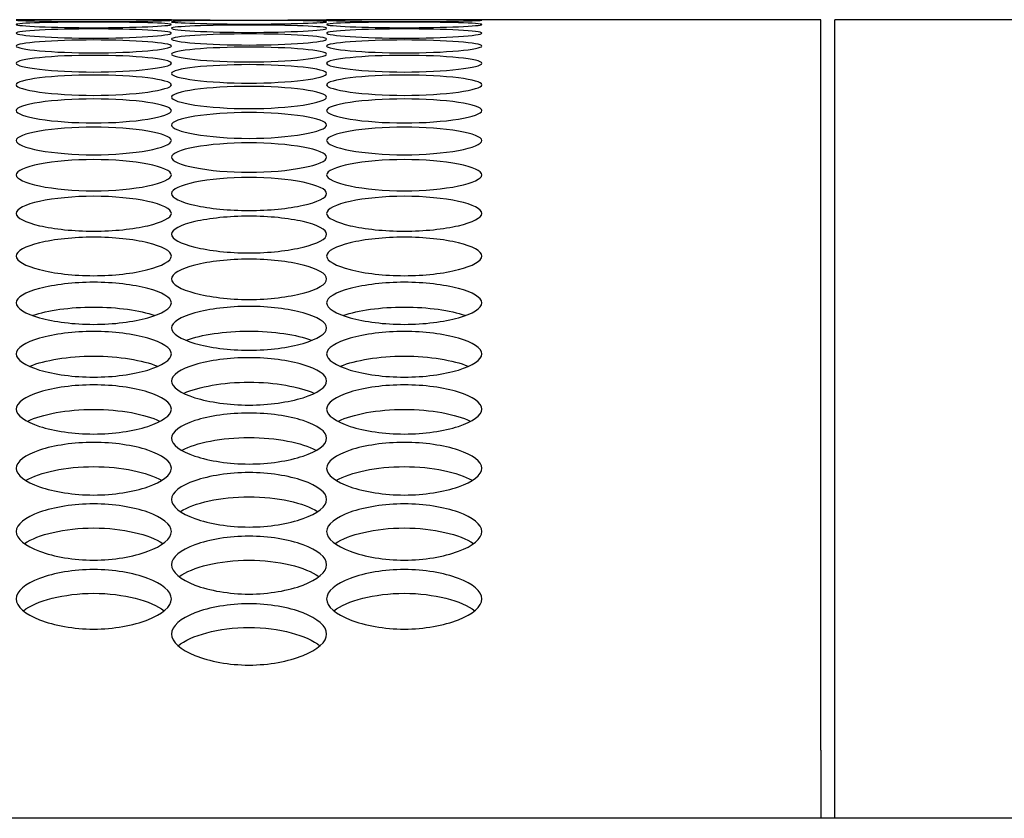
# Model space of a CAD drawing. Units: millimetres. Extents: x 41 to 243, y 46 to 199.
# Drawn here: x 109 to 111, y 137 to 139 of the extents above; entities that cross this region are included whole.
import ezdxf

# ---------------------------------------------------------------- set-up
doc = ezdxf.new("R2010")
doc.units = ezdxf.units.MM
for name, color, linetype in [('5312470', 7, 'Continuous'), ('6022490', 7, 'Continuous'), ('6782490', 7, 'Continuous'), ('Default', 7, 'Continuous')]:
    doc.layers.add(name, color=color, linetype=linetype)

# ---------------------------------------------------------------- blocks, each defined once
blk = doc.blocks.new('SE')
at = {"layer": '5312470', "color": 7, "linetype": 'Continuous'}
for p, q in [((109.5858, 138.5104), (109.3108, 138.5104)), ((110.7358, 138.5104), (109.8608, 138.5104)), ((110.7358, 137.2161), (110.7358, 138.5104)), ((110.7608, 137.2161), (110.7608, 138.5104)), ((111.6358, 138.5104), (110.7608, 138.5104)), ((110.7358, 137.2161), (110.7358, 137.0956)), ((110.7608, 137.0956), (110.7608, 137.2161))]:
    blk.add_line(p, q, dxfattribs=at)
blk.add_arc((109.7233, 151.9717), 13.462, 269.41477, 270.58523, dxfattribs=at)
for points, knots in [([(109.3108, 138.5095), (109.3108, 138.5099), (109.343, 138.5104), (109.4483, 138.5104), (109.5536, 138.5104), (109.6019, 138.5096), (109.5536, 138.5079), (109.4483, 138.5067), (109.343, 138.5079), (109.3108, 138.509), (109.3108, 138.5095)], [0, 0, 0, 0, 0.125086, 0.25, 0.374914, 0.5, 0.625086, 0.75, 0.874914, 1, 1, 1, 1]), ([(109.5858, 138.5066), (109.5858, 138.5074), (109.618, 138.5088), (109.7233, 138.5094), (109.8286, 138.5088), (109.8769, 138.5068), (109.8286, 138.5038), (109.7233, 138.502), (109.618, 138.5038), (109.5858, 138.5058), (109.5858, 138.5066)], [0, 0, 0, 0, 0.125086, 0.25, 0.374914, 0.5, 0.625086, 0.75, 0.874914, 1, 1, 1, 1]), ([(109.8608, 138.5095), (109.8608, 138.5099), (109.893, 138.5104), (109.9983, 138.5104), (110.1036, 138.5104), (110.1519, 138.5096), (110.1036, 138.5079), (109.9983, 138.5067), (109.893, 138.5079), (109.8608, 138.509), (109.8608, 138.5095)], [0, 0, 0, 0, 0.125086, 0.25, 0.374914, 0.5, 0.625086, 0.75, 0.874914, 1, 1, 1, 1]), ([(109.3108, 138.5018), (109.3108, 138.5031), (109.343, 138.5053), (109.4483, 138.5064), (109.5536, 138.5053), (109.6019, 138.502), (109.5536, 138.4977), (109.4483, 138.4954), (109.343, 138.4977), (109.3108, 138.5006), (109.3108, 138.5018)], [0, 0, 0, 0, 0.125086, 0.25, 0.374914, 0.5, 0.625086, 0.75, 0.874914, 1, 1, 1, 1]), ([(109.3108, 138.4866), (109.3108, 138.4887), (109.343, 138.4925), (109.4483, 138.4948), (109.5536, 138.4925), (109.6019, 138.4867), (109.5536, 138.48), (109.4483, 138.4765), (109.343, 138.48), (109.3108, 138.4845), (109.3108, 138.4866)], [0, 0, 0, 0, 0.125086, 0.25, 0.374914, 0.5, 0.625086, 0.75, 0.874914, 1, 1, 1, 1]), ([(109.5858, 138.4952), (109.5858, 138.4968), (109.618, 138.4998), (109.7233, 138.5016), (109.8286, 138.4998), (109.8769, 138.4953), (109.8286, 138.4898), (109.7233, 138.4869), (109.618, 138.4898), (109.5858, 138.4935), (109.5858, 138.4952)], [0, 0, 0, 0, 0.125086, 0.25, 0.374914, 0.5, 0.625086, 0.75, 0.874914, 1, 1, 1, 1]), ([(109.8608, 138.5018), (109.8608, 138.5031), (109.893, 138.5053), (109.9983, 138.5064), (110.1036, 138.5053), (110.1519, 138.502), (110.1036, 138.4977), (109.9983, 138.4954), (109.893, 138.4977), (109.8608, 138.5006), (109.8608, 138.5018)], [0, 0, 0, 0, 0.125086, 0.25, 0.374914, 0.5, 0.625086, 0.75, 0.874914, 1, 1, 1, 1]), ([(109.8608, 138.4866), (109.8608, 138.4887), (109.893, 138.4925), (109.9983, 138.4948), (110.1036, 138.4925), (110.1519, 138.4867), (110.1036, 138.48), (109.9983, 138.4765), (109.893, 138.48), (109.8608, 138.4845), (109.8608, 138.4866)], [0, 0, 0, 0, 0.125086, 0.25, 0.374914, 0.5, 0.625086, 0.75, 0.874914, 1, 1, 1, 1]), ([(109.3108, 138.4637), (109.3108, 138.4666), (109.343, 138.4721), (109.4483, 138.4756), (109.5536, 138.4721), (109.6019, 138.4638), (109.5536, 138.4546), (109.4483, 138.45), (109.343, 138.4546), (109.3108, 138.4608), (109.3108, 138.4637)], [0, 0, 0, 0, 0.125086, 0.25, 0.374914, 0.5, 0.625086, 0.75, 0.874914, 1, 1, 1, 1]), ([(109.5858, 138.4761), (109.5858, 138.4786), (109.618, 138.4833), (109.7233, 138.4862), (109.8286, 138.4833), (109.8769, 138.4762), (109.8286, 138.4682), (109.7233, 138.4642), (109.618, 138.4682), (109.5858, 138.4736), (109.5858, 138.4761)], [0, 0, 0, 0, 0.125086, 0.25, 0.374914, 0.5, 0.625086, 0.75, 0.874914, 1, 1, 1, 1]), ([(109.8608, 138.4637), (109.8608, 138.4666), (109.893, 138.4721), (109.9983, 138.4756), (110.1036, 138.4721), (110.1519, 138.4638), (110.1036, 138.4546), (109.9983, 138.45), (109.893, 138.4546), (109.8608, 138.4608), (109.8608, 138.4637)], [0, 0, 0, 0, 0.125086, 0.25, 0.374914, 0.5, 0.625086, 0.75, 0.874914, 1, 1, 1, 1]), ([(109.5858, 138.4494), (109.5858, 138.4527), (109.618, 138.4591), (109.7233, 138.4631), (109.8286, 138.4591), (109.8769, 138.4495), (109.8286, 138.439), (109.7233, 138.4338), (109.618, 138.439), (109.5858, 138.446), (109.5858, 138.4494)], [0, 0, 0, 0, 0.125086, 0.25, 0.374914, 0.5, 0.625086, 0.75, 0.874914, 1, 1, 1, 1]), ([(109.3108, 138.4332), (109.3108, 138.4369), (109.343, 138.4441), (109.4483, 138.4488), (109.5536, 138.4441), (109.6019, 138.4333), (109.5536, 138.4216), (109.4483, 138.4158), (109.343, 138.4216), (109.3108, 138.4294), (109.3108, 138.4332)], [0, 0, 0, 0, 0.125086, 0.25, 0.374914, 0.5, 0.625086, 0.75, 0.874914, 1, 1, 1, 1]), ([(109.8608, 138.4332), (109.8608, 138.4369), (109.893, 138.4441), (109.9983, 138.4488), (110.1036, 138.4441), (110.1519, 138.4333), (110.1036, 138.4216), (109.9983, 138.4158), (109.893, 138.4216), (109.8608, 138.4294), (109.8608, 138.4332)], [0, 0, 0, 0, 0.125086, 0.25, 0.374914, 0.5, 0.625086, 0.75, 0.874914, 1, 1, 1, 1]), ([(109.5858, 138.4151), (109.5858, 138.4193), (109.618, 138.4273), (109.7233, 138.4325), (109.8286, 138.4273), (109.8769, 138.4152), (109.8286, 138.4022), (109.7233, 138.3959), (109.618, 138.4022), (109.5858, 138.4109), (109.5858, 138.4151)], [0, 0, 0, 0, 0.125086, 0.25, 0.374914, 0.5, 0.625086, 0.75, 0.874914, 1, 1, 1, 1]), ([(109.3108, 138.3951), (109.3108, 138.3997), (109.343, 138.4085), (109.4483, 138.4143), (109.5536, 138.4085), (109.6019, 138.3953), (109.5536, 138.381), (109.4483, 138.3741), (109.343, 138.381), (109.3108, 138.3905), (109.3108, 138.3951)], [0, 0, 0, 0, 0.125086, 0.25, 0.374914, 0.5, 0.625086, 0.75, 0.874914, 1, 1, 1, 1]), ([(109.8608, 138.3951), (109.8608, 138.3997), (109.893, 138.4085), (109.9983, 138.4143), (110.1036, 138.4085), (110.1519, 138.3953), (110.1036, 138.381), (109.9983, 138.3741), (109.893, 138.381), (109.8608, 138.3905), (109.8608, 138.3951)], [0, 0, 0, 0, 0.125086, 0.25, 0.374914, 0.5, 0.625086, 0.75, 0.874914, 1, 1, 1, 1]), ([(109.5858, 138.3732), (109.5858, 138.3782), (109.618, 138.3879), (109.7233, 138.3943), (109.8286, 138.3879), (109.8769, 138.3734), (109.8286, 138.3579), (109.7233, 138.3504), (109.618, 138.3579), (109.5858, 138.3682), (109.5858, 138.3732)], [0, 0, 0, 0, 0.125086, 0.25, 0.374914, 0.5, 0.625086, 0.75, 0.874914, 1, 1, 1, 1]), ([(109.3108, 138.3494), (109.3108, 138.3549), (109.343, 138.3654), (109.4483, 138.3723), (109.5536, 138.3654), (109.6019, 138.3496), (109.5536, 138.3329), (109.4483, 138.3248), (109.343, 138.3329), (109.3108, 138.344), (109.3108, 138.3494)], [0, 0, 0, 0, 0.125086, 0.25, 0.374914, 0.5, 0.625086, 0.75, 0.874914, 1, 1, 1, 1]), ([(109.8608, 138.3494), (109.8608, 138.3549), (109.893, 138.3654), (109.9983, 138.3723), (110.1036, 138.3654), (110.1519, 138.3496), (110.1036, 138.3329), (109.9983, 138.3248), (109.893, 138.3329), (109.8608, 138.344), (109.8608, 138.3494)], [0, 0, 0, 0, 0.125086, 0.25, 0.374914, 0.5, 0.625086, 0.75, 0.874914, 1, 1, 1, 1]), ([(109.5858, 138.3238), (109.5858, 138.3296), (109.618, 138.3409), (109.7233, 138.3484), (109.8286, 138.3409), (109.8769, 138.3239), (109.8286, 138.306), (109.7233, 138.2973), (109.618, 138.306), (109.5858, 138.3179), (109.5858, 138.3238)], [0, 0, 0, 0, 0.125086, 0.25, 0.374914, 0.5, 0.625086, 0.75, 0.874914, 1, 1, 1, 1]), ([(109.3108, 138.2962), (109.3108, 138.3025), (109.343, 138.3146), (109.4483, 138.3227), (109.5536, 138.3146), (109.6019, 138.2964), (109.5536, 138.2772), (109.4483, 138.268), (109.343, 138.2772), (109.3108, 138.29), (109.3108, 138.2962)], [0, 0, 0, 0, 0.125086, 0.25, 0.374914, 0.5, 0.625086, 0.75, 0.874914, 1, 1, 1, 1]), ([(109.8608, 138.2962), (109.8608, 138.3025), (109.893, 138.3146), (109.9983, 138.3227), (110.1036, 138.3146), (110.1519, 138.2964), (110.1036, 138.2772), (109.9983, 138.268), (109.893, 138.2772), (109.8608, 138.29), (109.8608, 138.2962)], [0, 0, 0, 0, 0.125086, 0.25, 0.374914, 0.5, 0.625086, 0.75, 0.874914, 1, 1, 1, 1]), ([(109.5858, 138.2668), (109.5858, 138.2735), (109.618, 138.2864), (109.7233, 138.2951), (109.8286, 138.2864), (109.8769, 138.267), (109.8286, 138.2465), (109.7233, 138.2368), (109.618, 138.2465), (109.5858, 138.2602), (109.5858, 138.2668)], [0, 0, 0, 0, 0.125086, 0.25, 0.374914, 0.5, 0.625086, 0.75, 0.874914, 1, 1, 1, 1]), ([(109.3108, 138.2355), (109.3108, 138.2426), (109.343, 138.2564), (109.4483, 138.2656), (109.5536, 138.2564), (109.6019, 138.2357), (109.5536, 138.214), (109.4483, 138.2037), (109.343, 138.214), (109.3108, 138.2285), (109.3108, 138.2355)], [0, 0, 0, 0, 0.125086, 0.25, 0.374914, 0.5, 0.625086, 0.75, 0.874914, 1, 1, 1, 1]), ([(109.8608, 138.2355), (109.8608, 138.2426), (109.893, 138.2564), (109.9983, 138.2656), (110.1036, 138.2564), (110.1519, 138.2357), (110.1036, 138.214), (109.9983, 138.2037), (109.893, 138.214), (109.8608, 138.2285), (109.8608, 138.2355)], [0, 0, 0, 0, 0.125086, 0.25, 0.374914, 0.5, 0.625086, 0.75, 0.874914, 1, 1, 1, 1]), ([(109.5858, 138.2024), (109.5858, 138.2098), (109.618, 138.2244), (109.7233, 138.2342), (109.8286, 138.2244), (109.8769, 138.2025), (109.8286, 138.1796), (109.7233, 138.1687), (109.618, 138.1796), (109.5858, 138.1949), (109.5858, 138.2024)], [0, 0, 0, 0, 0.125086, 0.25, 0.374914, 0.5, 0.625086, 0.75, 0.874914, 1, 1, 1, 1]), ([(109.3108, 138.1673), (109.3108, 138.1752), (109.343, 138.1906), (109.4483, 138.201), (109.5536, 138.1906), (109.6019, 138.1675), (109.5536, 138.1434), (109.4483, 138.1319), (109.343, 138.1434), (109.3108, 138.1594), (109.3108, 138.1673)], [0, 0, 0, 0, 0.125086, 0.25, 0.374914, 0.5, 0.625086, 0.75, 0.874914, 1, 1, 1, 1]), ([(109.8608, 138.1673), (109.8608, 138.1752), (109.893, 138.1906), (109.9983, 138.201), (110.1036, 138.1906), (110.1519, 138.1675), (110.1036, 138.1434), (109.9983, 138.1319), (109.893, 138.1434), (109.8608, 138.1594), (109.8608, 138.1673)], [0, 0, 0, 0, 0.125086, 0.25, 0.374914, 0.5, 0.625086, 0.75, 0.874914, 1, 1, 1, 1]), ([(109.5858, 138.1304), (109.5858, 138.1387), (109.618, 138.155), (109.7233, 138.1659), (109.8286, 138.155), (109.8769, 138.1306), (109.8286, 138.1053), (109.7233, 138.0932), (109.618, 138.1053), (109.5858, 138.1221), (109.5858, 138.1304)], [0, 0, 0, 0, 0.125086, 0.25, 0.374914, 0.5, 0.625086, 0.75, 0.874914, 1, 1, 1, 1]), ([(109.3108, 138.0917), (109.3108, 138.1004), (109.343, 138.1174), (109.4483, 138.1289), (109.5536, 138.1174), (109.6019, 138.0918), (109.5536, 138.0653), (109.4483, 138.0527), (109.343, 138.0653), (109.3108, 138.083), (109.3108, 138.0917)], [0, 0, 0, 0, 0.125086, 0.25, 0.374914, 0.5, 0.625086, 0.75, 0.874914, 1, 1, 1, 1]), ([(109.8608, 138.0917), (109.8608, 138.1004), (109.893, 138.1174), (109.9983, 138.1289), (110.1036, 138.1174), (110.1519, 138.0918), (110.1036, 138.0653), (109.9983, 138.0527), (109.893, 138.0653), (109.8608, 138.083), (109.8608, 138.0917)], [0, 0, 0, 0, 0.125086, 0.25, 0.374914, 0.5, 0.625086, 0.75, 0.874914, 1, 1, 1, 1]), ([(109.5858, 138.0511), (109.5858, 138.0602), (109.618, 138.0781), (109.7233, 138.0901), (109.8286, 138.0781), (109.8769, 138.0512), (109.8286, 138.0235), (109.7233, 138.0104), (109.618, 138.0235), (109.5858, 138.042), (109.5858, 138.0511)], [0, 0, 0, 0, 0.125086, 0.25, 0.374914, 0.5, 0.625086, 0.75, 0.874914, 1, 1, 1, 1]), ([(109.3108, 138.0086), (109.3108, 138.0182), (109.343, 138.0368), (109.4483, 138.0494), (109.5536, 138.0368), (109.6019, 138.0088), (109.5536, 137.9798), (109.4483, 137.9661), (109.343, 137.9798), (109.3108, 137.9991), (109.3108, 138.0086)], [0, 0, 0, 0, 0.125086, 0.25, 0.374914, 0.5, 0.625086, 0.75, 0.874914, 1, 1, 1, 1]), ([(109.8608, 138.0086), (109.8608, 138.0182), (109.893, 138.0368), (109.9983, 138.0494), (110.1036, 138.0368), (110.1519, 138.0088), (110.1036, 137.9798), (109.9983, 137.9661), (109.893, 137.9798), (109.8608, 137.9991), (109.8608, 138.0086)], [0, 0, 0, 0, 0.125086, 0.25, 0.374914, 0.5, 0.625086, 0.75, 0.874914, 1, 1, 1, 1]), ([(109.3406, 137.9868), (109.3665, 137.9955), (109.4063, 138.0013), (109.4903, 138.0013), (109.5301, 137.9955), (109.556, 137.9868)], [0.1040968, 0.1040968, 0.1040968, 0.1040968, 0.25, 0.25, 0.3959032, 0.3959032, 0.3959032, 0.3959032]), ([(109.5858, 137.9644), (109.5858, 137.9743), (109.618, 137.9938), (109.7233, 138.0069), (109.8286, 137.9938), (109.8769, 137.9645), (109.8286, 137.9344), (109.7233, 137.9201), (109.618, 137.9344), (109.5858, 137.9545), (109.5858, 137.9644)], [0, 0, 0, 0, 0.125086, 0.25, 0.374914, 0.5, 0.625086, 0.75, 0.874914, 1, 1, 1, 1]), ([(109.8906, 137.9868), (109.9165, 137.9955), (109.9563, 138.0013), (110.0403, 138.0013), (110.0801, 137.9955), (110.106, 137.9868)], [0.1040968, 0.1040968, 0.1040968, 0.1040968, 0.25, 0.25, 0.3959032, 0.3959032, 0.3959032, 0.3959032]), ([(109.3108, 137.9183), (109.3108, 137.9286), (109.343, 137.9488), (109.4483, 137.9626), (109.5536, 137.9488), (109.6019, 137.9184), (109.5536, 137.887), (109.4483, 137.8723), (109.343, 137.887), (109.3108, 137.908), (109.3108, 137.9183)], [0, 0, 0, 0, 0.125086, 0.25, 0.374914, 0.5, 0.625086, 0.75, 0.874914, 1, 1, 1, 1]), ([(109.6129, 137.9427), (109.6387, 137.9523), (109.6798, 137.9587), (109.7668, 137.9587), (109.8079, 137.9523), (109.8336, 137.9427)], [0.0990025, 0.0990025, 0.0990025, 0.0990025, 0.25, 0.25, 0.4009975, 0.4009975, 0.4009975, 0.4009975]), ([(109.8608, 137.9183), (109.8608, 137.9286), (109.893, 137.9488), (109.9983, 137.9626), (110.1036, 137.9488), (110.1519, 137.9184), (110.1036, 137.887), (109.9983, 137.8723), (109.893, 137.887), (109.8608, 137.908), (109.8608, 137.9183)], [0, 0, 0, 0, 0.125086, 0.25, 0.374914, 0.5, 0.625086, 0.75, 0.874914, 1, 1, 1, 1]), ([(109.3356, 137.8967), (109.3611, 137.9072), (109.4034, 137.9144), (109.4931, 137.9144), (109.5355, 137.9072), (109.561, 137.8967)], [0.0942931, 0.0942931, 0.0942931, 0.0942931, 0.25, 0.25, 0.4057069, 0.4057069, 0.4057069, 0.4057069]), ([(109.5858, 137.8703), (109.5858, 137.881), (109.618, 137.9021), (109.7233, 137.9164), (109.8286, 137.9021), (109.8769, 137.8705), (109.8286, 137.8379), (109.7233, 137.8226), (109.618, 137.8379), (109.5858, 137.8596), (109.5858, 137.8703)], [0, 0, 0, 0, 0.125086, 0.25, 0.374914, 0.5, 0.625086, 0.75, 0.874914, 1, 1, 1, 1]), ([(109.8856, 137.8967), (109.9111, 137.9072), (109.9534, 137.9144), (110.0431, 137.9144), (110.0855, 137.9072), (110.111, 137.8967)], [0.0942931, 0.0942931, 0.0942931, 0.0942931, 0.25, 0.25, 0.4057069, 0.4057069, 0.4057069, 0.4057069]), ([(109.3108, 137.8206), (109.3108, 137.8317), (109.343, 137.8536), (109.4483, 137.8684), (109.5536, 137.8536), (109.6019, 137.8207), (109.5536, 137.787), (109.4483, 137.7711), (109.343, 137.787), (109.3108, 137.8095), (109.3108, 137.8206)], [0, 0, 0, 0, 0.125086, 0.25, 0.374914, 0.5, 0.625086, 0.75, 0.874914, 1, 1, 1, 1]), ([(109.6085, 137.8488), (109.6338, 137.8603), (109.6772, 137.8682), (109.7694, 137.8682), (109.8128, 137.8603), (109.8381, 137.8488)], [0.0899311, 0.0899311, 0.0899311, 0.0899311, 0.25, 0.25, 0.4100689, 0.4100689, 0.4100689, 0.4100689]), ([(109.8608, 137.8206), (109.8608, 137.8317), (109.893, 137.8536), (109.9983, 137.8684), (110.1036, 137.8536), (110.1519, 137.8207), (110.1036, 137.787), (109.9983, 137.7711), (109.893, 137.787), (109.8608, 137.8095), (109.8608, 137.8206)], [0, 0, 0, 0, 0.125086, 0.25, 0.374914, 0.5, 0.625086, 0.75, 0.874914, 1, 1, 1, 1]), ([(109.3316, 137.7992), (109.3566, 137.8115), (109.401, 137.8201), (109.4956, 137.8201), (109.54, 137.8115), (109.565, 137.7992)], [0.0858833, 0.0858833, 0.0858833, 0.0858833, 0.25, 0.25, 0.4141167, 0.4141167, 0.4141167, 0.4141167]), ([(109.5858, 137.769), (109.5858, 137.7805), (109.618, 137.8032), (109.7233, 137.8186), (109.8286, 137.8032), (109.8769, 137.7692), (109.8286, 137.7342), (109.7233, 137.7178), (109.618, 137.7342), (109.5858, 137.7575), (109.5858, 137.769)], [0, 0, 0, 0, 0.125086, 0.25, 0.374914, 0.5, 0.625086, 0.75, 0.874914, 1, 1, 1, 1]), ([(109.8816, 137.7992), (109.9066, 137.8115), (109.951, 137.8201), (110.0456, 137.8201), (110.09, 137.8115), (110.115, 137.7992)], [0.0858833, 0.0858833, 0.0858833, 0.0858833, 0.25, 0.25, 0.4141167, 0.4141167, 0.4141167, 0.4141167]), ([(109.3108, 137.7156), (109.3108, 137.7275), (109.343, 137.751), (109.4483, 137.7669), (109.5536, 137.751), (109.6019, 137.7158), (109.5536, 137.6797), (109.4483, 137.6627), (109.343, 137.6797), (109.3108, 137.7038), (109.3108, 137.7156)], [0, 0, 0, 0, 0.125086, 0.25, 0.374914, 0.5, 0.625086, 0.75, 0.874914, 1, 1, 1, 1]), ([(109.6049, 137.7477), (109.6295, 137.7609), (109.6749, 137.7703), (109.7716, 137.7703), (109.8171, 137.7609), (109.8417, 137.7477)], [0.0821198, 0.0821198, 0.0821198, 0.0821198, 0.25, 0.25, 0.4178802, 0.4178802, 0.4178802, 0.4178802]), ([(109.8608, 137.7156), (109.8608, 137.7275), (109.893, 137.751), (109.9983, 137.7669), (110.1036, 137.751), (110.1519, 137.7158), (110.1036, 137.6797), (109.9983, 137.6627), (109.893, 137.6797), (109.8608, 137.7038), (109.8608, 137.7156)], [0, 0, 0, 0, 0.125086, 0.25, 0.374914, 0.5, 0.625086, 0.75, 0.874914, 1, 1, 1, 1]), ([(109.3284, 137.6944), (109.3526, 137.7086), (109.3989, 137.7186), (109.4976, 137.7186), (109.5439, 137.7086), (109.5682, 137.6944)], [0.0786139, 0.0786139, 0.0786139, 0.0786139, 0.25, 0.25, 0.4213861, 0.4213861, 0.4213861, 0.4213861]), ([(109.5858, 137.6605), (109.5858, 137.6728), (109.618, 137.697), (109.7233, 137.7135), (109.8286, 137.697), (109.8769, 137.6606), (109.8286, 137.6233), (109.7233, 137.6058), (109.618, 137.6233), (109.5858, 137.6482), (109.5858, 137.6605)], [0, 0, 0, 0, 0.125086, 0.25, 0.374914, 0.5, 0.625086, 0.75, 0.874914, 1, 1, 1, 1]), ([(109.8784, 137.6944), (109.9026, 137.7086), (109.9489, 137.7186), (110.0476, 137.7186), (110.0939, 137.7086), (110.1182, 137.6944)], [0.0786139, 0.0786139, 0.0786139, 0.0786139, 0.25, 0.25, 0.4213861, 0.4213861, 0.4213861, 0.4213861]), ([(109.602, 137.6393), (109.6259, 137.6544), (109.673, 137.6652), (109.7736, 137.6652), (109.8207, 137.6544), (109.8446, 137.6393)], [0.0753422, 0.0753422, 0.0753422, 0.0753422, 0.25, 0.25, 0.4246578, 0.4246578, 0.4246578, 0.4246578]), ([(109.3108, 137.6035), (109.3108, 137.6162), (109.343, 137.6412), (109.4483, 137.6583), (109.5536, 137.6412), (109.6019, 137.6037), (109.5536, 137.5652), (109.4483, 137.5471), (109.343, 137.5652), (109.3108, 137.5909), (109.3108, 137.6035)], [0, 0, 0, 0, 0.125086, 0.25, 0.374914, 0.5, 0.625086, 0.75, 0.874914, 1, 1, 1, 1]), ([(109.8608, 137.6035), (109.8608, 137.6162), (109.893, 137.6412), (109.9983, 137.6583), (110.1036, 137.6412), (110.1519, 137.6037), (110.1036, 137.5652), (109.9983, 137.5471), (109.893, 137.5652), (109.8608, 137.5909), (109.8608, 137.6035)], [0, 0, 0, 0, 0.125086, 0.25, 0.374914, 0.5, 0.625086, 0.75, 0.874914, 1, 1, 1, 1]), ([(109.3258, 137.5824), (109.3492, 137.5984), (109.3971, 137.61), (109.4995, 137.61), (109.5474, 137.5984), (109.5708, 137.5824)], [0.0722833, 0.0722833, 0.0722833, 0.0722833, 0.25, 0.25, 0.4277167, 0.4277167, 0.4277167, 0.4277167]), ([(109.8758, 137.5824), (109.8992, 137.5984), (109.9471, 137.61), (110.0495, 137.61), (110.0974, 137.5984), (110.1208, 137.5824)], [0.0722833, 0.0722833, 0.0722833, 0.0722833, 0.25, 0.25, 0.4277167, 0.4277167, 0.4277167, 0.4277167]), ([(109.5858, 137.5448), (109.5858, 137.5579), (109.618, 137.5837), (109.7233, 137.6012), (109.8286, 137.5837), (109.8769, 137.545), (109.8286, 137.5053), (109.7233, 137.4867), (109.618, 137.5053), (109.5858, 137.5317), (109.5858, 137.5448)], [0, 0, 0, 0, 0.125086, 0.25, 0.374914, 0.5, 0.625086, 0.75, 0.874914, 1, 1, 1, 1]), ([(109.5997, 137.5237), (109.6227, 137.5406), (109.6713, 137.553), (109.7753, 137.553), (109.8239, 137.5406), (109.8469, 137.5237)], [0.0694184, 0.0694184, 0.0694184, 0.0694184, 0.25, 0.25, 0.4305816, 0.4305816, 0.4305816, 0.4305816]), ([(109.3108, 137.4843), (109.3108, 137.4978), (109.343, 137.5243), (109.4483, 137.5424), (109.5536, 137.5243), (109.6019, 137.4844), (109.5536, 137.4437), (109.4483, 137.4245), (109.343, 137.4437), (109.3108, 137.4708), (109.3108, 137.4843)], [0, 0, 0, 0, 0.125086, 0.25, 0.374914, 0.5, 0.625086, 0.75, 0.874914, 1, 1, 1, 1]), ([(109.8608, 137.4843), (109.8608, 137.4978), (109.893, 137.5243), (109.9983, 137.5424), (110.1036, 137.5243), (110.1519, 137.4844), (110.1036, 137.4437), (109.9983, 137.4245), (109.893, 137.4437), (109.8608, 137.4708), (109.8608, 137.4843)], [0, 0, 0, 0, 0.125086, 0.25, 0.374914, 0.5, 0.625086, 0.75, 0.874914, 1, 1, 1, 1]), ([(109.3237, 137.4632), (109.3462, 137.4811), (109.3955, 137.4942), (109.5011, 137.4942), (109.5504, 137.4811), (109.5729, 137.4632)], [0.0667306, 0.0667306, 0.0667306, 0.0667306, 0.25, 0.25, 0.4332694, 0.4332694, 0.4332694, 0.4332694]), ([(109.8737, 137.4632), (109.8962, 137.4811), (109.9455, 137.4942), (110.0511, 137.4942), (110.1004, 137.4811), (110.1229, 137.4632)], [0.0667306, 0.0667306, 0.0667306, 0.0667306, 0.25, 0.25, 0.4332694, 0.4332694, 0.4332694, 0.4332694]), ([(109.5858, 137.422), (109.5858, 137.4359), (109.618, 137.4632), (109.7233, 137.4819), (109.8286, 137.4632), (109.8769, 137.4222), (109.8286, 137.3802), (109.7233, 137.3606), (109.618, 137.3802), (109.5858, 137.4082), (109.5858, 137.422)], [0, 0, 0, 0, 0.125086, 0.25, 0.374914, 0.5, 0.625086, 0.75, 0.874914, 1, 1, 1, 1]), ([(109.5977, 137.401), (109.6199, 137.4198), (109.6698, 137.4336), (109.7768, 137.4336), (109.8267, 137.4198), (109.8488, 137.401)], [0.0642047, 0.0642047, 0.0642047, 0.0642047, 0.25, 0.25, 0.4357953, 0.4357953, 0.4357953, 0.4357953])]:
    blk.add_open_spline(points, degree=3, knots=knots, dxfattribs=at)
at = {"layer": '6022490', "color": 7, "linetype": 'Continuous'}
blk.add_line((110.7608, 137.0956), (110.7358, 137.0956), dxfattribs=at)
at = {"layer": '6782490', "color": 7, "linetype": 'Continuous'}
blk.add_line((189.3483, 137.0956), (84.6483, 137.0956), dxfattribs=at)

msp = doc.modelspace()

# ---------------------------------------------------------------- block references
at = {"layer": 'Default'}
msp.add_blockref('SE', (0, 0), dxfattribs=at)

doc.saveas('drawing.dxf')
